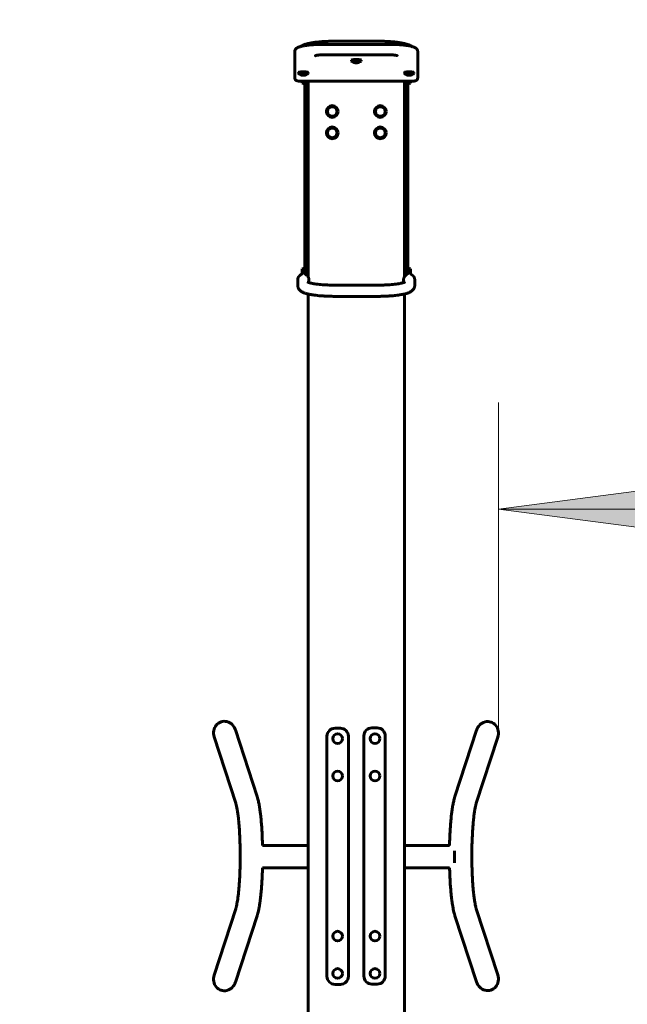
# Model space of a CAD drawing. Units: millimetres. Extents: x 191.9 to 237.4, y -28.8 to 40.8.
# Drawn here: x 203.3 to 214.7, y -1.3 to 17.2 of the extents above; entities that cross this region are included whole.
import ezdxf

# ---------------------------------------------------------------- set-up
doc = ezdxf.new("R2010")
doc.units = ezdxf.units.MM
doc.linetypes.add('K5LT_BASIC', pattern=[0])
doc.linetypes.add('K5LT_THIN', pattern=[0])
doc.layers.add('Системный слой (3)', color=7, linetype='Continuous', true_color=0x909090)
doc.styles.add('KDIMTEXTSTYLE', font='GOST_AU.SHX', dxfattribs={"width": 0.96, "oblique": 15, "height": 5})
doc.styles.add('KTEXTSTYLE', font='GOST_AU.SHX', dxfattribs={"width": 0.96, "height": 5})
doc.dimstyles.new('KDIMSTYLE (1.00)', dxfattribs={"dimtxt": 5, "dimasz": 1, "dimexe": 2, "dimexo": 0, "dimgap": 1, "dimtad": 1, "dimtxsty": 'KDIMTEXTSTYLE', "dimsah": 1, "dimcen": 0, "dimdle": 1, "dimadec": 0, "dimazin": 0, "dimtfac": 0.667, "dimtmove": 0, "dimatfit": 3, "dimfxl": 1, "dimtvp": 1, "dimtolj": 1, "dimtzin": 0, "dimarcsym": 0})

# ---------------------------------------------------------------- blocks, each defined once
blk = doc.blocks.new('U0')
at = {"layer": 'Системный слой (3)', "color": 150, "linetype": 'K5LT_BASIC', "lineweight": 60, "true_color": 0x0080ff}
for p, q in [((210.252, 16.715), (208.952, 16.715)), ((209.192, 16.776), (210.012, 16.776)), ((208.452, 16.587), (208.452, 16.136)), ((208.452, 16.587), (208.452, 16.136)), ((210.202, 16.523), (209.002, 16.523)), ((209.512, 16.42), (209.512, 16.404)), ((209.692, 16.42), (209.692, 16.404)), ((210.752, 16.587), (210.752, 16.538)), ((210.752, 16.086), (210.752, 16.538)), ((208.452, 16.136), (208.452, 16.086)), ((208.522, 16.187), (208.522, 16.171)), ((208.702, 16.187), (208.702, 16.171)), ((210.502, 16.187), (210.502, 16.171)), ((210.682, 16.187), (210.682, 16.171)), ((208.552, 16.028), (210.652, 16.028)), ((208.587, 15.989), (208.587, 16.028)), ((208.637, 16.028), (208.637, 12.514)), ((208.677, 16.028), (208.677, 12.389)), ((208.702, 16.028), (208.702, 12.359)), ((210.502, 12.359), (210.502, 16.028)), ((210.527, 16.028), (210.527, 12.389)), ((210.567, 16.028), (210.567, 12.514)), ((210.617, 16.028), (210.617, 15.989)), ((208.587, 12.514), (208.587, 12.42)), ((208.637, 12.514), (208.637, 12.42)), ((210.567, 12.42), (210.567, 12.514)), ((210.617, 12.42), (210.617, 12.514)), ((208.507, 12.306), (208.507, 12.202)), ((208.717, 12.306), (208.717, 12.253)), ((209.192, 12.206), (210.012, 12.206)), ((210.487, 12.253), (210.487, 12.306)), ((210.697, 12.202), (210.697, 12.306)), ((208.702, 12.04), (208.702, -9.021)), ((209.192, 11.996), (210.012, 11.996)), ((210.502, -9.021), (210.502, 12.04)), ((209.304, 3.905), (209.204, 3.905)), ((209.995, 3.911), (209.895, 3.911)), ((207.346, 2.497), (206.942, 3.742)), ((207.746, 2.627), (207.342, 3.872)), ((209.054, 3.755), (209.054, -0.745)), ((209.454, -0.745), (209.454, 3.755)), ((209.745, 3.761), (209.745, -0.739)), ((210.145, -0.739), (210.145, 3.761)), ((211.449, 2.627), (211.852, 3.867)), ((211.848, 2.497), (212.251, 3.737)), ((207.847, 1.707), (208.702, 1.707)), ((210.502, 1.707), (211.346, 1.707)), ((211.346, 1.707), (211.346, 1.706)), ((211.44, 1.608), (211.44, 1.385)), ((207.846, 1.287), (208.702, 1.287)), ((210.502, 1.287), (211.346, 1.287)), ((206.942, -0.724), (207.346, 0.522)), ((207.342, -0.853), (207.746, 0.392)), ((211.852, -0.848), (211.449, 0.392)), ((212.251, -0.719), (211.848, 0.522)), ((209.204, -0.895), (209.304, -0.895)), ((209.895, -0.889), (209.995, -0.889))]:
    blk.add_line(p, q, dxfattribs=at)
for centre, radius in [((209.152, 15.459), 0.11), ((209.152, 15.459), 0.09), ((210.052, 15.459), 0.11), ((210.052, 15.459), 0.09), ((209.152, 15.059), 0.11), ((209.152, 15.059), 0.09), ((210.052, 15.059), 0.11), ((210.052, 15.059), 0.09), ((209.252, 3.709), 0.09), ((209.952, 3.709), 0.09), ((209.252, 3.009), 0.09), ((209.952, 3.009), 0.09), ((209.252, 0.009), 0.09), ((209.952, 0.009), 0.09), ((209.252, -0.691), 0.09), ((209.952, -0.691), 0.09)]:
    blk.add_circle(centre, radius, dxfattribs=at)
for centre, start, end in [((209.204, 3.755), 90, 180), ((209.304, 3.755), 0, 90), ((209.895, 3.761), 90, 180), ((209.995, 3.761), 0, 90), ((209.204, -0.745), 180, 270), ((209.304, -0.745), 270, 0), ((209.895, -0.739), 180, 270), ((209.995, -0.739), 270, 0)]:
    blk.add_arc(centre, 0.15, start, end, dxfattribs=at)
for centre, major_axis, ratio, start_param, end_param in [((209.602, 16.42), (0.09, 0), 0.173648, 0, 3.141593), ((209.602, 16.404), (0.09, 0), 0.173648, 0, 3.141593), ((209.602, 16.404), (0.09, 0), 0.173648, 3.141593, 3.978305), ((209.602, 16.404), (-0.063, 0), 0.173648, 4.537856, 6.283185), ((209.602, 16.38), (-0.017, 0), 0.173648, 3.141593, 6.108652), ((209.602, 16.38), (-0.017, 0), 0.173648, 6.108652, 6.283185), ((209.602, 16.38), (-0.017, 0), 0.173648, 0, 3.141593), ((209.602, 16.404), (-0.063, 0), 0.173648, 3.141593, 4.537856), ((209.602, 16.404), (0.09, 0), 0.173648, 5.446473, 6.283185), ((208.612, 16.187), (0.09, 0), 0.173648, 0, 3.141593), ((208.612, 16.171), (0.09, 0), 0.173648, 0, 3.141593), ((208.612, 16.171), (0.09, 0), 0.173648, 3.141593, 3.978305), ((208.612, 16.171), (-0.063, 0), 0.173648, 4.537856, 6.283185), ((208.612, 16.146), (-0.017, 0), 0.173648, 3.141593, 6.108652), ((208.612, 16.146), (-0.017, 0), 0.173648, 6.108652, 6.283185), ((208.612, 16.146), (-0.017, 0), 0.173648, 0, 3.141593), ((208.612, 16.171), (-0.063, 0), 0.173648, 3.141593, 4.537856), ((208.612, 16.171), (0.09, 0), 0.173648, 5.446473, 6.283185), ((210.592, 16.187), (0.09, 0), 0.173648, 0, 3.141593), ((210.592, 16.171), (0.09, 0), 0.173648, 0, 3.141593), ((210.592, 16.171), (0.09, 0), 0.173648, 3.141593, 3.978305), ((210.592, 16.171), (-0.063, 0), 0.173648, 4.537856, 6.283185), ((210.592, 16.146), (-0.017, 0), 0.173648, 3.141593, 6.108652), ((210.592, 16.146), (-0.017, 0), 0.173648, 6.108652, 6.283185), ((210.592, 16.146), (-0.017, 0), 0.173648, 0, 3.141593), ((210.592, 16.171), (-0.063, 0), 0.173648, 3.141593, 4.537856), ((210.592, 16.171), (0.09, 0), 0.173648, 5.446473, 6.283185), ((208.612, 16.09), (0.105, 0), 0.984808, 4.471985, 4.952793), ((210.592, 16.09), (0.105, 0), 0.984808, 4.471985, 4.952793), ((208.612, 12.414), (-0.105, 0), 0.984808, 4.471985, 4.952793), ((210.592, 12.414), (-0.105, 0), 0.984808, 4.471985, 4.952793), ((207.142, 3.807), (-0.071, 0.217), 0.919173, 4.712389, 7.853982), ((212.051, 3.802), (0.071, 0.217), 0.919173, 4.712389, 7.853982), ((207.142, -0.788), (0.071, 0.217), 0.919173, 1.570796, 4.712389), ((212.051, -0.784), (-0.071, 0.217), 0.919173, 1.570796, 4.712389)]:
    blk.add_ellipse(centre, major_axis=major_axis, ratio=ratio, start_param=start_param, end_param=end_param, dxfattribs=at)
for points, knots in [([(208.952, 16.715), (208.951, 16.715), (208.949, 16.715), (208.945, 16.715), (208.943, 16.715), (208.936, 16.715), (208.932, 16.715), (208.918, 16.715), (208.909, 16.715), (208.883, 16.714), (208.865, 16.714), (208.829, 16.712), (208.811, 16.712), (208.776, 16.709), (208.758, 16.708), (208.725, 16.705), (208.709, 16.703), (208.679, 16.7), (208.664, 16.698), (208.642, 16.694), (208.633, 16.693), (208.612, 16.689), (208.6, 16.687), (208.581, 16.683), (208.574, 16.681), (208.563, 16.679), (208.561, 16.678), (208.551, 16.675), (208.544, 16.673), (208.53, 16.668), (208.524, 16.666), (208.513, 16.662), (208.509, 16.66), (208.501, 16.656), (208.497, 16.654), (208.489, 16.649), (208.486, 16.647), (208.48, 16.642), (208.479, 16.641), (208.474, 16.637), (208.472, 16.635), (208.468, 16.63), (208.466, 16.627), (208.462, 16.622), (208.461, 16.62), (208.458, 16.615), (208.457, 16.612), (208.455, 16.608), (208.455, 16.606), (208.454, 16.602), (208.453, 16.599), (208.452, 16.594), (208.452, 16.592), (208.452, 16.589), (208.452, 16.588), (208.452, 16.587)], [0, 0, 0, 0, 0.005606, 0.005606, 0.015277, 0.015277, 0.033358, 0.033358, 0.069519, 0.069519, 0.141842, 0.141842, 0.217743, 0.217743, 0.292791, 0.292791, 0.366786, 0.366786, 0.439658, 0.439658, 0.486069, 0.486069, 0.555947, 0.555947, 0.604982, 0.604982, 0.623546, 0.623546, 0.675735, 0.675735, 0.727924, 0.727924, 0.766442, 0.766442, 0.804961, 0.804961, 0.841804, 0.841804, 0.861528, 0.861528, 0.888969, 0.888969, 0.912311, 0.912311, 0.932709, 0.932709, 0.951133, 0.951133, 0.963211, 0.963211, 0.979777, 0.979777, 0.995792, 0.995792, 1, 1, 1, 1]), ([(208.566, 16.679), (208.571, 16.682), (208.576, 16.686), (208.587, 16.693), (208.593, 16.696), (208.606, 16.702), (208.612, 16.705), (208.625, 16.71), (208.632, 16.713), (208.646, 16.717), (208.653, 16.72), (208.672, 16.725), (208.684, 16.728), (208.709, 16.734), (208.722, 16.737), (208.742, 16.741), (208.748, 16.742), (208.756, 16.744), (208.757, 16.744), (208.767, 16.746), (208.776, 16.747), (208.788, 16.749), (208.791, 16.75), (208.795, 16.75), (208.798, 16.751), (208.805, 16.752), (208.81, 16.753), (208.825, 16.755), (208.835, 16.756), (208.865, 16.76), (208.885, 16.762), (208.92, 16.765), (208.935, 16.766), (208.954, 16.768), (208.959, 16.768), (208.971, 16.769), (208.98, 16.77), (208.997, 16.771), (209.006, 16.771), (209.033, 16.773), (209.051, 16.773), (209.093, 16.775), (209.117, 16.776), (209.158, 16.776), (209.175, 16.776), (209.192, 16.776)], [0, 0, 0, 0, 0.038793, 0.038793, 0.086382, 0.086382, 0.133971, 0.133971, 0.180832, 0.180832, 0.227693, 0.227693, 0.300461, 0.300461, 0.373229, 0.373229, 0.4052, 0.4052, 0.412873, 0.412873, 0.45752, 0.45752, 0.469143, 0.469143, 0.480767, 0.480767, 0.503348, 0.503348, 0.54851, 0.54851, 0.635449, 0.635449, 0.695523, 0.695523, 0.712276, 0.712276, 0.746326, 0.746326, 0.780376, 0.780376, 0.848206, 0.848206, 0.938907, 0.938907, 1, 1, 1, 1]), ([(210.012, 16.776), (210.037, 16.776), (210.062, 16.776), (210.111, 16.775), (210.136, 16.774), (210.169, 16.773), (210.179, 16.772), (210.198, 16.771), (210.209, 16.77), (210.222, 16.77), (210.226, 16.769), (210.234, 16.769), (210.242, 16.768), (210.255, 16.767), (210.263, 16.767), (210.276, 16.766), (210.284, 16.765), (210.307, 16.763), (210.323, 16.761), (210.358, 16.757), (210.377, 16.755), (210.403, 16.751), (210.41, 16.75), (210.435, 16.746), (210.452, 16.743), (210.474, 16.739), (210.48, 16.738), (210.499, 16.733), (210.511, 16.73), (210.535, 16.724), (210.547, 16.721), (210.564, 16.715), (210.571, 16.712), (210.585, 16.707), (210.591, 16.705), (210.604, 16.699), (210.61, 16.696), (210.622, 16.689), (210.628, 16.685), (210.635, 16.68), (210.636, 16.68), (210.637, 16.679)], [0, 0, 0, 0, 0.092309, 0.092309, 0.183637, 0.183637, 0.219692, 0.219692, 0.259468, 0.259468, 0.274108, 0.274108, 0.288748, 0.307136, 0.324441, 0.324441, 0.35689, 0.35689, 0.421787, 0.421787, 0.509203, 0.509203, 0.542488, 0.542488, 0.627357, 0.627357, 0.659505, 0.659505, 0.732238, 0.732238, 0.804971, 0.804971, 0.851835, 0.851835, 0.898699, 0.898699, 0.946368, 0.946368, 0.994036, 0.994036, 1, 1, 1, 1]), ([(210.752, 16.587), (210.752, 16.59), (210.751, 16.592), (210.751, 16.597), (210.75, 16.6), (210.749, 16.603), (210.749, 16.605), (210.748, 16.607), (210.748, 16.608), (210.747, 16.61), (210.747, 16.611), (210.745, 16.615), (210.744, 16.617), (210.742, 16.622), (210.74, 16.624), (210.737, 16.629), (210.735, 16.631), (210.731, 16.635), (210.729, 16.637), (210.724, 16.641), (210.722, 16.643), (210.718, 16.646), (210.717, 16.647), (210.712, 16.65), (210.709, 16.652), (210.701, 16.656), (210.697, 16.658), (210.689, 16.662), (210.685, 16.664), (210.675, 16.668), (210.671, 16.669), (210.659, 16.673), (210.652, 16.675), (210.642, 16.678), (210.639, 16.679), (210.631, 16.681), (210.626, 16.682), (210.61, 16.686), (210.599, 16.688), (210.575, 16.692), (210.562, 16.695), (210.538, 16.698), (210.528, 16.699), (210.502, 16.703), (210.486, 16.704), (210.454, 16.707), (210.437, 16.709), (210.403, 16.711), (210.385, 16.712), (210.349, 16.714), (210.33, 16.714), (210.292, 16.715), (210.272, 16.715), (210.252, 16.715)], [0, 0, 0, 0, 0.015773, 0.015773, 0.031726, 0.031726, 0.041305, 0.041305, 0.046352, 0.046352, 0.056446, 0.056446, 0.074088, 0.074088, 0.093095, 0.093095, 0.114069, 0.114069, 0.13784, 0.13784, 0.16511, 0.16511, 0.178664, 0.178664, 0.213182, 0.213182, 0.25, 0.25, 0.288608, 0.288608, 0.327215, 0.327215, 0.379718, 0.379718, 0.396867, 0.396867, 0.43222, 0.43222, 0.499009, 0.499009, 0.568732, 0.568732, 0.622032, 0.622032, 0.694628, 0.694628, 0.7685, 0.7685, 0.843383, 0.843383, 0.919105, 0.919105, 1, 1, 1, 1]), ([(209.002, 16.523), (208.994, 16.523), (208.986, 16.523), (208.97, 16.522), (208.962, 16.522), (208.947, 16.521), (208.939, 16.521), (208.925, 16.52), (208.918, 16.519), (208.905, 16.518), (208.898, 16.517), (208.886, 16.516), (208.881, 16.515), (208.874, 16.514), (208.872, 16.514), (208.868, 16.513), (208.866, 16.513), (208.863, 16.512), (208.862, 16.512), (208.861, 16.512), (208.86, 16.512), (208.859, 16.511), (208.858, 16.511), (208.857, 16.511), (208.856, 16.511), (208.853, 16.51), (208.851, 16.51), (208.849, 16.509), (208.849, 16.509), (208.846, 16.508), (208.844, 16.508), (208.841, 16.507), (208.84, 16.506), (208.838, 16.506), (208.837, 16.505), (208.836, 16.505), (208.835, 16.505), (208.835, 16.505), (208.835, 16.505), (208.836, 16.505), (208.836, 16.505), (208.837, 16.506)], [0, 0, 0, 0, 0.094202, 0.094202, 0.187561, 0.187561, 0.279781, 0.279781, 0.37077, 0.37077, 0.460221, 0.460221, 0.547648, 0.547648, 0.580098, 0.580098, 0.616769, 0.616769, 0.632289, 0.632289, 0.647809, 0.647809, 0.658154, 0.658154, 0.678845, 0.678845, 0.715792, 0.715792, 0.730395, 0.730395, 0.777544, 0.777544, 0.830778, 0.830778, 0.873465, 0.873465, 0.916153, 0.916153, 0.95884, 0.95884, 1, 1, 1, 1]), ([(210.368, 16.505), (210.368, 16.505), (210.368, 16.505), (210.368, 16.505), (210.368, 16.505), (210.366, 16.505), (210.366, 16.506), (210.364, 16.506), (210.362, 16.507), (210.36, 16.508), (210.358, 16.508), (210.354, 16.509), (210.351, 16.51), (210.347, 16.511), (210.345, 16.511), (210.343, 16.512), (210.342, 16.512), (210.341, 16.512), (210.341, 16.512), (210.34, 16.512), (210.339, 16.512), (210.338, 16.513), (210.336, 16.513), (210.333, 16.514), (210.33, 16.514), (210.323, 16.515), (210.317, 16.516), (210.306, 16.517), (210.3, 16.518), (210.287, 16.519), (210.28, 16.52), (210.266, 16.521), (210.259, 16.521), (210.244, 16.522), (210.236, 16.522), (210.22, 16.523), (210.211, 16.523), (210.202, 16.523)], [0, 0, 0, 0, 0.015476, 0.015476, 0.061395, 0.061395, 0.107314, 0.107314, 0.153233, 0.153233, 0.210614, 0.210614, 0.266419, 0.266419, 0.310862, 0.310862, 0.321189, 0.321189, 0.32834, 0.32834, 0.341052, 0.341052, 0.364092, 0.364092, 0.410173, 0.410173, 0.499158, 0.499158, 0.593018, 0.593018, 0.689011, 0.689011, 0.786633, 0.786633, 0.885579, 0.885579, 1, 1, 1, 1]), ([(209.665, 16.404), (209.665, 16.403), (209.665, 16.402), (209.664, 16.4), (209.664, 16.399), (209.664, 16.397), (209.663, 16.396), (209.663, 16.394), (209.662, 16.394), (209.662, 16.393), (209.662, 16.393), (209.661, 16.392), (209.661, 16.391), (209.66, 16.389), (209.659, 16.388), (209.658, 16.387), (209.658, 16.387), (209.657, 16.386), (209.657, 16.386), (209.656, 16.385), (209.656, 16.385), (209.656, 16.385), (209.656, 16.385), (209.655, 16.384), (209.654, 16.383), (209.653, 16.382), (209.652, 16.382), (209.65, 16.381), (209.649, 16.38), (209.648, 16.379), (209.647, 16.379), (209.645, 16.378), (209.645, 16.378), (209.643, 16.378), (209.642, 16.377), (209.641, 16.377), (209.641, 16.377), (209.64, 16.377), (209.639, 16.377), (209.639, 16.376), (209.639, 16.376), (209.639, 16.376), (209.639, 16.376), (209.638, 16.376), (209.638, 16.376), (209.637, 16.376), (209.637, 16.376), (209.636, 16.376), (209.636, 16.376), (209.634, 16.375), (209.632, 16.375), (209.63, 16.375), (209.629, 16.374), (209.626, 16.374), (209.624, 16.374), (209.621, 16.374), (209.62, 16.373), (209.617, 16.373), (209.615, 16.373), (209.612, 16.373), (209.61, 16.373), (209.606, 16.373), (209.605, 16.373), (209.601, 16.373), (209.599, 16.373), (209.596, 16.373), (209.594, 16.373), (209.591, 16.373), (209.589, 16.373), (209.586, 16.373), (209.584, 16.373), (209.582, 16.374), (209.581, 16.374), (209.579, 16.374), (209.577, 16.374), (209.575, 16.374), (209.573, 16.375), (209.57, 16.375), (209.569, 16.375), (209.567, 16.376), (209.565, 16.376), (209.563, 16.377), (209.562, 16.377), (209.56, 16.378), (209.559, 16.378), (209.557, 16.379), (209.556, 16.379), (209.555, 16.38), (209.554, 16.38), (209.552, 16.381), (209.551, 16.382), (209.55, 16.383), (209.549, 16.383), (209.548, 16.384), (209.548, 16.384), (209.547, 16.385), (209.547, 16.385), (209.546, 16.386), (209.546, 16.386), (209.546, 16.386), (209.546, 16.387), (209.545, 16.387), (209.545, 16.387), (209.544, 16.388), (209.544, 16.388), (209.543, 16.39), (209.542, 16.391), (209.542, 16.392), (209.541, 16.392), (209.541, 16.393), (209.541, 16.394), (209.54, 16.395), (209.54, 16.396), (209.539, 16.398), (209.539, 16.399), (209.539, 16.401), (209.539, 16.402), (209.539, 16.404), (209.539, 16.404), (209.539, 16.404)], [0, 0, 0, 0, 0.017811, 0.017811, 0.035645, 0.035645, 0.053513, 0.053513, 0.069835, 0.069835, 0.071466, 0.071466, 0.089585, 0.089585, 0.107899, 0.107899, 0.11214, 0.11214, 0.123672, 0.123672, 0.126554, 0.126554, 0.129437, 0.129437, 0.148944, 0.148944, 0.169227, 0.169227, 0.188235, 0.188235, 0.207244, 0.207244, 0.226252, 0.226252, 0.24526, 0.24526, 0.25476, 0.25476, 0.26393, 0.26393, 0.266223, 0.266223, 0.268515, 0.268515, 0.273101, 0.273101, 0.282271, 0.282271, 0.293969, 0.293969, 0.321981, 0.321981, 0.347003, 0.347003, 0.375626, 0.375626, 0.404444, 0.404444, 0.433474, 0.433474, 0.462697, 0.462697, 0.492163, 0.492163, 0.521929, 0.521929, 0.551525, 0.551525, 0.580889, 0.580889, 0.610029, 0.610029, 0.622238, 0.622238, 0.651032, 0.651032, 0.679643, 0.679643, 0.707943, 0.707943, 0.735903, 0.735903, 0.763303, 0.763303, 0.783404, 0.783404, 0.803505, 0.803505, 0.823441, 0.823441, 0.843378, 0.843378, 0.863314, 0.863314, 0.868081, 0.868081, 0.879969, 0.879969, 0.882941, 0.882941, 0.885914, 0.885914, 0.891858, 0.891858, 0.903746, 0.903746, 0.922187, 0.922187, 0.930158, 0.930158, 0.940335, 0.940335, 0.958334, 0.958334, 0.976243, 0.976243, 0.994081, 0.994081, 1, 1, 1, 1]), ([(208.552, 16.028), (208.551, 16.028), (208.55, 16.028), (208.548, 16.028), (208.547, 16.028), (208.544, 16.028), (208.542, 16.028), (208.537, 16.028), (208.535, 16.028), (208.53, 16.028), (208.528, 16.029), (208.523, 16.029), (208.521, 16.029), (208.517, 16.03), (208.515, 16.03), (208.511, 16.031), (208.509, 16.031), (208.505, 16.032), (208.503, 16.032), (208.499, 16.033), (208.498, 16.033), (208.494, 16.034), (208.493, 16.035), (208.49, 16.036), (208.488, 16.036), (208.485, 16.037), (208.484, 16.038), (208.481, 16.039), (208.48, 16.04), (208.477, 16.042), (208.475, 16.043), (208.472, 16.045), (208.47, 16.046), (208.468, 16.049), (208.466, 16.05), (208.465, 16.052), (208.464, 16.053), (208.463, 16.054), (208.462, 16.055), (208.46, 16.058), (208.459, 16.06), (208.457, 16.063), (208.456, 16.065), (208.455, 16.069), (208.454, 16.071), (208.453, 16.075), (208.452, 16.077), (208.452, 16.081), (208.452, 16.083), (208.452, 16.085), (208.452, 16.086), (208.452, 16.086)], [0, 0, 0, 0, 0.015677, 0.015677, 0.039193, 0.039193, 0.086225, 0.086225, 0.13747, 0.13747, 0.188434, 0.188434, 0.239166, 0.239166, 0.289736, 0.289736, 0.337028, 0.337028, 0.387453, 0.387453, 0.437774, 0.437774, 0.480333, 0.480333, 0.522892, 0.522892, 0.559835, 0.559835, 0.596778, 0.596778, 0.641126, 0.641126, 0.685473, 0.685473, 0.724759, 0.724759, 0.739657, 0.739657, 0.769455, 0.769455, 0.813157, 0.813157, 0.856634, 0.856634, 0.900031, 0.900031, 0.943389, 0.943389, 0.986746, 0.986746, 1, 1, 1, 1]), ([(208.675, 16.171), (208.675, 16.17), (208.675, 16.169), (208.674, 16.167), (208.674, 16.166), (208.674, 16.164), (208.673, 16.163), (208.673, 16.161), (208.672, 16.16), (208.672, 16.159), (208.672, 16.159), (208.671, 16.158), (208.671, 16.157), (208.67, 16.155), (208.669, 16.155), (208.668, 16.154), (208.668, 16.154), (208.667, 16.153), (208.667, 16.152), (208.666, 16.152), (208.666, 16.152), (208.666, 16.152), (208.666, 16.151), (208.665, 16.151), (208.664, 16.15), (208.663, 16.149), (208.662, 16.148), (208.66, 16.147), (208.659, 16.147), (208.658, 16.146), (208.657, 16.146), (208.655, 16.145), (208.655, 16.145), (208.653, 16.144), (208.652, 16.144), (208.651, 16.143), (208.651, 16.143), (208.65, 16.143), (208.649, 16.143), (208.649, 16.143), (208.649, 16.143), (208.649, 16.143), (208.649, 16.143), (208.648, 16.143), (208.648, 16.143), (208.647, 16.142), (208.647, 16.142), (208.646, 16.142), (208.646, 16.142), (208.644, 16.142), (208.642, 16.141), (208.64, 16.141), (208.639, 16.141), (208.636, 16.141), (208.634, 16.14), (208.631, 16.14), (208.63, 16.14), (208.627, 16.14), (208.625, 16.14), (208.622, 16.139), (208.62, 16.139), (208.616, 16.139), (208.615, 16.139), (208.611, 16.139), (208.609, 16.139), (208.606, 16.139), (208.604, 16.139), (208.601, 16.139), (208.599, 16.14), (208.596, 16.14), (208.594, 16.14), (208.592, 16.14), (208.591, 16.14), (208.589, 16.14), (208.587, 16.141), (208.585, 16.141), (208.583, 16.141), (208.58, 16.142), (208.579, 16.142), (208.577, 16.142), (208.575, 16.143), (208.573, 16.143), (208.572, 16.143), (208.57, 16.144), (208.569, 16.144), (208.567, 16.145), (208.566, 16.145), (208.565, 16.146), (208.564, 16.147), (208.562, 16.148), (208.561, 16.148), (208.56, 16.149), (208.559, 16.15), (208.558, 16.151), (208.558, 16.151), (208.557, 16.151), (208.557, 16.152), (208.556, 16.152), (208.556, 16.153), (208.556, 16.153), (208.556, 16.153), (208.555, 16.153), (208.555, 16.154), (208.554, 16.154), (208.554, 16.155), (208.553, 16.156), (208.552, 16.157), (208.552, 16.158), (208.551, 16.159), (208.551, 16.16), (208.551, 16.16), (208.55, 16.162), (208.55, 16.163), (208.549, 16.165), (208.549, 16.166), (208.549, 16.168), (208.549, 16.169), (208.549, 16.17), (208.549, 16.17), (208.549, 16.171)], [0, 0, 0, 0, 0.017811, 0.017811, 0.035645, 0.035645, 0.053513, 0.053513, 0.069835, 0.069835, 0.071466, 0.071466, 0.089585, 0.089585, 0.107899, 0.107899, 0.11214, 0.11214, 0.123672, 0.123672, 0.126554, 0.126554, 0.129437, 0.129437, 0.148944, 0.148944, 0.169227, 0.169227, 0.188235, 0.188235, 0.207244, 0.207244, 0.226252, 0.226252, 0.24526, 0.24526, 0.25476, 0.25476, 0.26393, 0.26393, 0.266223, 0.266223, 0.268515, 0.268515, 0.273101, 0.273101, 0.282271, 0.282271, 0.293969, 0.293969, 0.321981, 0.321981, 0.347003, 0.347003, 0.375626, 0.375626, 0.404444, 0.404444, 0.433474, 0.433474, 0.462697, 0.462697, 0.492163, 0.492163, 0.521929, 0.521929, 0.551525, 0.551525, 0.580889, 0.580889, 0.610029, 0.610029, 0.622238, 0.622238, 0.651032, 0.651032, 0.679643, 0.679643, 0.707943, 0.707943, 0.735903, 0.735903, 0.763303, 0.763303, 0.783404, 0.783404, 0.803505, 0.803505, 0.823441, 0.823441, 0.843378, 0.843378, 0.863314, 0.863314, 0.868081, 0.868081, 0.879969, 0.879969, 0.882941, 0.882941, 0.885914, 0.885914, 0.891858, 0.891858, 0.903746, 0.903746, 0.922187, 0.922187, 0.930158, 0.930158, 0.940335, 0.940335, 0.958334, 0.958334, 0.976243, 0.976243, 0.994081, 0.994081, 1, 1, 1, 1]), ([(210.655, 16.171), (210.655, 16.17), (210.655, 16.169), (210.654, 16.167), (210.654, 16.166), (210.654, 16.164), (210.653, 16.163), (210.653, 16.161), (210.652, 16.16), (210.652, 16.159), (210.652, 16.159), (210.651, 16.158), (210.651, 16.157), (210.65, 16.155), (210.649, 16.155), (210.648, 16.154), (210.648, 16.154), (210.647, 16.153), (210.647, 16.152), (210.646, 16.152), (210.646, 16.152), (210.646, 16.152), (210.646, 16.151), (210.645, 16.151), (210.644, 16.15), (210.643, 16.149), (210.642, 16.148), (210.64, 16.147), (210.639, 16.147), (210.638, 16.146), (210.637, 16.146), (210.635, 16.145), (210.635, 16.145), (210.633, 16.144), (210.632, 16.144), (210.631, 16.143), (210.631, 16.143), (210.63, 16.143), (210.629, 16.143), (210.629, 16.143), (210.629, 16.143), (210.629, 16.143), (210.629, 16.143), (210.628, 16.143), (210.628, 16.143), (210.627, 16.142), (210.627, 16.142), (210.626, 16.142), (210.626, 16.142), (210.624, 16.142), (210.622, 16.141), (210.62, 16.141), (210.619, 16.141), (210.616, 16.141), (210.614, 16.14), (210.611, 16.14), (210.61, 16.14), (210.607, 16.14), (210.605, 16.14), (210.602, 16.139), (210.6, 16.139), (210.596, 16.139), (210.595, 16.139), (210.591, 16.139), (210.589, 16.139), (210.586, 16.139), (210.584, 16.139), (210.581, 16.139), (210.579, 16.14), (210.576, 16.14), (210.574, 16.14), (210.572, 16.14), (210.571, 16.14), (210.569, 16.14), (210.567, 16.141), (210.565, 16.141), (210.563, 16.141), (210.56, 16.142), (210.559, 16.142), (210.557, 16.142), (210.555, 16.143), (210.553, 16.143), (210.552, 16.143), (210.55, 16.144), (210.549, 16.144), (210.547, 16.145), (210.546, 16.145), (210.545, 16.146), (210.544, 16.147), (210.542, 16.148), (210.541, 16.148), (210.54, 16.149), (210.539, 16.15), (210.538, 16.151), (210.538, 16.151), (210.537, 16.151), (210.537, 16.152), (210.536, 16.152), (210.536, 16.153), (210.536, 16.153), (210.536, 16.153), (210.535, 16.153), (210.535, 16.154), (210.534, 16.154), (210.534, 16.155), (210.533, 16.156), (210.532, 16.157), (210.532, 16.158), (210.531, 16.159), (210.531, 16.16), (210.531, 16.16), (210.53, 16.162), (210.53, 16.163), (210.529, 16.165), (210.529, 16.166), (210.529, 16.168), (210.529, 16.169), (210.529, 16.17), (210.529, 16.17), (210.529, 16.171)], [0, 0, 0, 0, 0.017811, 0.017811, 0.035645, 0.035645, 0.053513, 0.053513, 0.069835, 0.069835, 0.071466, 0.071466, 0.089585, 0.089585, 0.107899, 0.107899, 0.11214, 0.11214, 0.123672, 0.123672, 0.126554, 0.126554, 0.129437, 0.129437, 0.148944, 0.148944, 0.169227, 0.169227, 0.188235, 0.188235, 0.207244, 0.207244, 0.226252, 0.226252, 0.24526, 0.24526, 0.25476, 0.25476, 0.26393, 0.26393, 0.266223, 0.266223, 0.268515, 0.268515, 0.273101, 0.273101, 0.282271, 0.282271, 0.293969, 0.293969, 0.321981, 0.321981, 0.347003, 0.347003, 0.375626, 0.375626, 0.404444, 0.404444, 0.433474, 0.433474, 0.462697, 0.462697, 0.492163, 0.492163, 0.521929, 0.521929, 0.551525, 0.551525, 0.580889, 0.580889, 0.610029, 0.610029, 0.622238, 0.622238, 0.651032, 0.651032, 0.679643, 0.679643, 0.707943, 0.707943, 0.735903, 0.735903, 0.763303, 0.763303, 0.783404, 0.783404, 0.803505, 0.803505, 0.823441, 0.823441, 0.843378, 0.843378, 0.863314, 0.863314, 0.868081, 0.868081, 0.879969, 0.879969, 0.882941, 0.882941, 0.885914, 0.885914, 0.891858, 0.891858, 0.903746, 0.903746, 0.922187, 0.922187, 0.930158, 0.930158, 0.940335, 0.940335, 0.958334, 0.958334, 0.976243, 0.976243, 0.994081, 0.994081, 1, 1, 1, 1]), ([(210.652, 16.028), (210.654, 16.028), (210.656, 16.028), (210.661, 16.028), (210.664, 16.028), (210.668, 16.028), (210.671, 16.028), (210.675, 16.029), (210.678, 16.029), (210.682, 16.029), (210.684, 16.029), (210.688, 16.03), (210.689, 16.03), (210.693, 16.031), (210.695, 16.031), (210.697, 16.031), (210.698, 16.032), (210.701, 16.032), (210.703, 16.032), (210.706, 16.033), (210.708, 16.034), (210.711, 16.035), (210.713, 16.035), (210.716, 16.036), (210.717, 16.037), (210.72, 16.038), (210.721, 16.039), (210.724, 16.041), (210.726, 16.041), (210.729, 16.043), (210.73, 16.045), (210.733, 16.047), (210.735, 16.048), (210.738, 16.051), (210.739, 16.052), (210.741, 16.055), (210.742, 16.057), (210.744, 16.06), (210.745, 16.062), (210.747, 16.065), (210.748, 16.067), (210.749, 16.07), (210.749, 16.072), (210.75, 16.075), (210.751, 16.077), (210.751, 16.081), (210.751, 16.083), (210.752, 16.085), (210.752, 16.086), (210.752, 16.086)], [0, 0, 0, 0, 0.051963, 0.051963, 0.103466, 0.103466, 0.154621, 0.154621, 0.205519, 0.205519, 0.256203, 0.256203, 0.290491, 0.290491, 0.340989, 0.340989, 0.360985, 0.360985, 0.411402, 0.411402, 0.461666, 0.461666, 0.500696, 0.500696, 0.539725, 0.539725, 0.578151, 0.578151, 0.616578, 0.616578, 0.662653, 0.662653, 0.707554, 0.707554, 0.743671, 0.743671, 0.78754, 0.78754, 0.831137, 0.831137, 0.874593, 0.874593, 0.902257, 0.902257, 0.945671, 0.945671, 0.989052, 0.989052, 1, 1, 1, 1]), ([(208.507, 12.306), (208.507, 12.31), (208.507, 12.316), (208.508, 12.326), (208.51, 12.334), (208.512, 12.34), (208.515, 12.346), (208.518, 12.353), (208.522, 12.36), (208.525, 12.365), (208.528, 12.369), (208.531, 12.373), (208.534, 12.377), (208.538, 12.38), (208.541, 12.384), (208.544, 12.387), (208.547, 12.39), (208.551, 12.393), (208.555, 12.396), (208.559, 12.399), (208.563, 12.402), (208.568, 12.405), (208.571, 12.407), (208.575, 12.409), (208.578, 12.411), (208.581, 12.414), (208.584, 12.416), (208.585, 12.417), (208.586, 12.419), (208.587, 12.42), (208.587, 12.42)], [0, 0, 0, 0, 0.060489, 0.109472, 0.164982, 0.192101, 0.223675, 0.267565, 0.31791, 0.347667, 0.376883, 0.400317, 0.42829, 0.450381, 0.482923, 0.504965, 0.527011, 0.559766, 0.582939, 0.615615, 0.652957, 0.691942, 0.727676, 0.754231, 0.791974, 0.831617, 0.878315, 0.92005, 0.955086, 1, 1, 1, 1]), ([(208.717, 12.306), (208.717, 12.309), (208.716, 12.314), (208.715, 12.322), (208.714, 12.328), (208.712, 12.338), (208.708, 12.347), (208.703, 12.357), (208.699, 12.364), (208.695, 12.37), (208.69, 12.376), (208.686, 12.381), (208.681, 12.385), (208.676, 12.389), (208.672, 12.393), (208.667, 12.397), (208.662, 12.401), (208.657, 12.404), (208.654, 12.406), (208.652, 12.407), (208.649, 12.409), (208.646, 12.411), (208.643, 12.413), (208.64, 12.415), (208.638, 12.417), (208.637, 12.419), (208.637, 12.42), (208.637, 12.42)], [0, 0, 0, 0, 0.055126, 0.082034, 0.123659, 0.166406, 0.253651, 0.286705, 0.339007, 0.385339, 0.41195, 0.458983, 0.493617, 0.526208, 0.557796, 0.602386, 0.640776, 0.670676, 0.710393, 0.72531, 0.745025, 0.781175, 0.818396, 0.859496, 0.905245, 0.949999, 1, 1, 1, 1]), ([(210.487, 12.306), (210.487, 12.31), (210.487, 12.319), (210.489, 12.331), (210.493, 12.341), (210.496, 12.349), (210.5, 12.356), (210.503, 12.362), (210.507, 12.368), (210.511, 12.373), (210.514, 12.377), (210.517, 12.38), (210.521, 12.384), (210.526, 12.389), (210.53, 12.392), (210.534, 12.395), (210.537, 12.397), (210.54, 12.4), (210.544, 12.402), (210.547, 12.405), (210.55, 12.406), (210.553, 12.408), (210.556, 12.41), (210.56, 12.413), (210.562, 12.414), (210.564, 12.416), (210.565, 12.417), (210.566, 12.419), (210.567, 12.42), (210.567, 12.42)], [0, 0, 0, 0, 0.070982, 0.150153, 0.193545, 0.248614, 0.301176, 0.32123, 0.361486, 0.404177, 0.428999, 0.446339, 0.482693, 0.521237, 0.556566, 0.58015, 0.600014, 0.625311, 0.660253, 0.685525, 0.716265, 0.739578, 0.775394, 0.813568, 0.85542, 0.88192, 0.912571, 0.94513, 1, 1, 1, 1]), ([(210.617, 12.42), (210.617, 12.42), (210.617, 12.419), (210.618, 12.417), (210.619, 12.416), (210.621, 12.415), (210.623, 12.413), (210.626, 12.411), (210.628, 12.409), (210.631, 12.408), (210.633, 12.406), (210.637, 12.404), (210.641, 12.401), (210.644, 12.399), (210.648, 12.396), (210.651, 12.394), (210.654, 12.391), (210.658, 12.388), (210.662, 12.384), (210.665, 12.381), (210.668, 12.378), (210.671, 12.374), (210.675, 12.369), (210.679, 12.364), (210.682, 12.359), (210.684, 12.354), (210.687, 12.35), (210.689, 12.344), (210.692, 12.337), (210.694, 12.328), (210.696, 12.317), (210.697, 12.31), (210.697, 12.306)], [0, 0, 0, 0, 0.046084, 0.080349, 0.114202, 0.147086, 0.178428, 0.217754, 0.240968, 0.261134, 0.289334, 0.321091, 0.355145, 0.384097, 0.407794, 0.429896, 0.45399, 0.488752, 0.51872, 0.537592, 0.562496, 0.587367, 0.627455, 0.659598, 0.693567, 0.723714, 0.749723, 0.776213, 0.820614, 0.877271, 0.93748, 1, 1, 1, 1]), ([(208.507, 12.202), (208.507, 12.197), (208.507, 12.192), (208.508, 12.183), (208.509, 12.178), (208.511, 12.169), (208.512, 12.164), (208.515, 12.157), (208.516, 12.155), (208.519, 12.149), (208.521, 12.144), (208.526, 12.135), (208.529, 12.131), (208.535, 12.123), (208.538, 12.119), (208.545, 12.111), (208.549, 12.107), (208.557, 12.1), (208.561, 12.097), (208.571, 12.09), (208.576, 12.086), (208.587, 12.08), (208.593, 12.076), (208.606, 12.07), (208.612, 12.067), (208.625, 12.062), (208.632, 12.06), (208.646, 12.055), (208.653, 12.053), (208.672, 12.047), (208.684, 12.044), (208.698, 12.04), (208.7, 12.04), (208.713, 12.037), (208.724, 12.035), (208.742, 12.031), (208.748, 12.03), (208.756, 12.028), (208.757, 12.028), (208.767, 12.026), (208.776, 12.025), (208.788, 12.023), (208.791, 12.023), (208.795, 12.022), (208.798, 12.022), (208.805, 12.02), (208.81, 12.02), (208.825, 12.018), (208.835, 12.016), (208.865, 12.013), (208.885, 12.011), (208.92, 12.007), (208.935, 12.006), (208.954, 12.005), (208.959, 12.004), (208.971, 12.003), (208.98, 12.003), (208.997, 12.002), (209.006, 12.001), (209.033, 12), (209.051, 11.999), (209.093, 11.997), (209.117, 11.997), (209.158, 11.996), (209.175, 11.996), (209.192, 11.996)], [0, 0, 0, 0, 0.01853, 0.01853, 0.03706, 0.03706, 0.055887, 0.055887, 0.065317, 0.065317, 0.085874, 0.085874, 0.107503, 0.107503, 0.130584, 0.130584, 0.155701, 0.155701, 0.183849, 0.183849, 0.217328, 0.217328, 0.256077, 0.256077, 0.294827, 0.294827, 0.332984, 0.332984, 0.371141, 0.371141, 0.430393, 0.430393, 0.43881, 0.43881, 0.489645, 0.489645, 0.515678, 0.515678, 0.521926, 0.521926, 0.55828, 0.55828, 0.567745, 0.567745, 0.577209, 0.577209, 0.595596, 0.595596, 0.632369, 0.632369, 0.703161, 0.703161, 0.752076, 0.752076, 0.765718, 0.765718, 0.793444, 0.793444, 0.821169, 0.821169, 0.8764, 0.8764, 0.950255, 0.950255, 1, 1, 1, 1]), ([(208.688, 12.264), (208.689, 12.263), (208.69, 12.263), (208.693, 12.262), (208.696, 12.26), (208.698, 12.259), (208.699, 12.259), (208.7, 12.259), (208.701, 12.258), (208.704, 12.257), (208.707, 12.256), (208.712, 12.254), (208.714, 12.254), (208.719, 12.252), (208.722, 12.251), (208.732, 12.248), (208.741, 12.246), (208.761, 12.241), (208.772, 12.239), (208.79, 12.236), (208.798, 12.234), (208.82, 12.231), (208.835, 12.228), (208.862, 12.225), (208.873, 12.223), (208.903, 12.22), (208.921, 12.218), (208.961, 12.215), (208.981, 12.213), (209.024, 12.21), (209.046, 12.209), (209.09, 12.208), (209.113, 12.207), (209.154, 12.206), (209.173, 12.206), (209.192, 12.206)], [0, 0, 0, 0, 0.050094, 0.050094, 0.098017, 0.098017, 0.103416, 0.103416, 0.11625, 0.11625, 0.153399, 0.153399, 0.177128, 0.177128, 0.203383, 0.203383, 0.278885, 0.278885, 0.354388, 0.354388, 0.399934, 0.399934, 0.487884, 0.487884, 0.545645, 0.545645, 0.637363, 0.637363, 0.731024, 0.731024, 0.826118, 0.826118, 0.922392, 0.922392, 1, 1, 1, 1]), ([(210.515, 12.264), (210.514, 12.263), (210.513, 12.263), (210.51, 12.262), (210.507, 12.26), (210.505, 12.259), (210.504, 12.259), (210.503, 12.259), (210.503, 12.258), (210.499, 12.257), (210.496, 12.256), (210.491, 12.254), (210.489, 12.254), (210.484, 12.252), (210.481, 12.251), (210.471, 12.248), (210.462, 12.246), (210.442, 12.241), (210.431, 12.239), (210.413, 12.236), (210.406, 12.234), (210.383, 12.231), (210.368, 12.228), (210.341, 12.225), (210.33, 12.223), (210.301, 12.22), (210.282, 12.218), (210.242, 12.215), (210.222, 12.213), (210.179, 12.21), (210.158, 12.209), (210.113, 12.208), (210.09, 12.207), (210.049, 12.206), (210.03, 12.206), (210.012, 12.206)], [0, 0, 0, 0, 0.050094, 0.050094, 0.098017, 0.098017, 0.103416, 0.103416, 0.11625, 0.11625, 0.153399, 0.153399, 0.177128, 0.177128, 0.203383, 0.203383, 0.278885, 0.278885, 0.354388, 0.354388, 0.399934, 0.399934, 0.487884, 0.487884, 0.545645, 0.545645, 0.637363, 0.637363, 0.731024, 0.731024, 0.826118, 0.826118, 0.922392, 0.922392, 1, 1, 1, 1]), ([(210.012, 11.996), (210.037, 11.996), (210.062, 11.996), (210.111, 11.997), (210.136, 11.998), (210.169, 12), (210.179, 12), (210.198, 12.001), (210.209, 12.002), (210.222, 12.003), (210.226, 12.003), (210.234, 12.003), (210.242, 12.004), (210.255, 12.005), (210.263, 12.006), (210.276, 12.007), (210.284, 12.007), (210.307, 12.01), (210.323, 12.011), (210.358, 12.015), (210.377, 12.018), (210.403, 12.021), (210.41, 12.022), (210.435, 12.026), (210.452, 12.029), (210.474, 12.033), (210.48, 12.035), (210.491, 12.037), (210.496, 12.038), (210.509, 12.041), (210.516, 12.043), (210.535, 12.048), (210.547, 12.051), (210.564, 12.057), (210.571, 12.06), (210.585, 12.065), (210.591, 12.067), (210.604, 12.073), (210.61, 12.077), (210.622, 12.083), (210.628, 12.087), (210.64, 12.095), (210.645, 12.099), (210.655, 12.108), (210.659, 12.112), (210.667, 12.12), (210.67, 12.125), (210.676, 12.134), (210.679, 12.138), (210.684, 12.148), (210.686, 12.153), (210.689, 12.159), (210.689, 12.16), (210.691, 12.165), (210.692, 12.168), (210.694, 12.176), (210.695, 12.181), (210.696, 12.191), (210.697, 12.196), (210.697, 12.202)], [0, 0, 0, 0, 0.075108, 0.075108, 0.149417, 0.149417, 0.178753, 0.178753, 0.211117, 0.211117, 0.223029, 0.223029, 0.234941, 0.249902, 0.263983, 0.263983, 0.290385, 0.290385, 0.343188, 0.343188, 0.414315, 0.414315, 0.441398, 0.441398, 0.510451, 0.510451, 0.536609, 0.536609, 0.561188, 0.561188, 0.595788, 0.595788, 0.654968, 0.654968, 0.693099, 0.693099, 0.73123, 0.73123, 0.770016, 0.770016, 0.808801, 0.808801, 0.843894, 0.843894, 0.872104, 0.872104, 0.896951, 0.896951, 0.919699, 0.919699, 0.94101, 0.94101, 0.947353, 0.947353, 0.960039, 0.960039, 0.978962, 0.978962, 1, 1, 1, 1]), ([(207.847, 1.707), (207.846, 1.733), (207.846, 1.759), (207.843, 1.832), (207.842, 1.878), (207.837, 1.968), (207.834, 2.011), (207.829, 2.096), (207.825, 2.136), (207.818, 2.214), (207.814, 2.252), (207.809, 2.299), (207.807, 2.311), (207.802, 2.356), (207.797, 2.388), (207.788, 2.448), (207.783, 2.476), (207.772, 2.528), (207.767, 2.551), (207.757, 2.592), (207.751, 2.61), (207.746, 2.627)], [0, 0, 0, 0, 0.067432, 0.067432, 0.187768, 0.187768, 0.307205, 0.307205, 0.425309, 0.425309, 0.542334, 0.542334, 0.581546, 0.581546, 0.69498, 0.69498, 0.806873, 0.806873, 0.912126, 0.912126, 1, 1, 1, 1]), ([(211.348, 1.704), (211.348, 1.704), (211.348, 1.705), (211.348, 1.732), (211.349, 1.759), (211.351, 1.832), (211.353, 1.878), (211.358, 1.968), (211.36, 2.011), (211.366, 2.096), (211.369, 2.136), (211.376, 2.214), (211.38, 2.252), (211.386, 2.299), (211.387, 2.311), (211.393, 2.356), (211.397, 2.388), (211.407, 2.448), (211.412, 2.476), (211.422, 2.528), (211.428, 2.551), (211.438, 2.592), (211.443, 2.61), (211.449, 2.627)], [0, 0, 0, 0, 0.0011859, 0.0011859, 0.0694498, 0.0694498, 0.1895259, 0.1895259, 0.3087047, 0.3087047, 0.4265532, 0.4265532, 0.5433247, 0.5433247, 0.5824519, 0.5824519, 0.69564, 0.69564, 0.8072906, 0.8072906, 0.9123158, 0.9123158, 1, 1, 1, 1]), ([(207.346, 0.522), (207.347, 0.525), (207.348, 0.528), (207.35, 0.534), (207.351, 0.537), (207.353, 0.542), (207.353, 0.545), (207.355, 0.553), (207.357, 0.558), (207.36, 0.573), (207.362, 0.583), (207.366, 0.601), (207.368, 0.609), (207.372, 0.635), (207.376, 0.654), (207.383, 0.701), (207.387, 0.728), (207.391, 0.763), (207.392, 0.769), (207.394, 0.787), (207.395, 0.798), (207.399, 0.834), (207.401, 0.858), (207.407, 0.919), (207.41, 0.956), (207.415, 1.034), (207.418, 1.074), (207.422, 1.158), (207.424, 1.201), (207.427, 1.289), (207.428, 1.334), (207.429, 1.425), (207.429, 1.471), (207.429, 1.563), (207.429, 1.61), (207.427, 1.701), (207.426, 1.746), (207.423, 1.835), (207.421, 1.878), (207.417, 1.962), (207.414, 2.002), (207.411, 2.043), (207.411, 2.045), (207.409, 2.076), (207.407, 2.104), (207.403, 2.139), (207.403, 2.146), (207.401, 2.16), (207.401, 2.167), (207.397, 2.208), (207.393, 2.24), (207.386, 2.3), (207.382, 2.328), (207.374, 2.378), (207.37, 2.4), (207.363, 2.431), (207.361, 2.442), (207.358, 2.457), (207.356, 2.462), (207.355, 2.468), (207.355, 2.469), (207.354, 2.471), (207.354, 2.472), (207.353, 2.475), (207.352, 2.477), (207.351, 2.482), (207.35, 2.485), (207.348, 2.491), (207.347, 2.494), (207.346, 2.497)], [0, 0, 0, 0, 0.014683, 0.014683, 0.02436, 0.02436, 0.0335, 0.0335, 0.049934, 0.049934, 0.075421, 0.075421, 0.093472, 0.093472, 0.132935, 0.132935, 0.18059, 0.18059, 0.190266, 0.190266, 0.208149, 0.208149, 0.243916, 0.243916, 0.29446, 0.29446, 0.345719, 0.345719, 0.397681, 0.397681, 0.450142, 0.450142, 0.503096, 0.503096, 0.556454, 0.556454, 0.609316, 0.609316, 0.661756, 0.661756, 0.713533, 0.713533, 0.715588, 0.715588, 0.754754, 0.754754, 0.764792, 0.764792, 0.774829, 0.774829, 0.824747, 0.824747, 0.873845, 0.873845, 0.920456, 0.920456, 0.947155, 0.947155, 0.96185, 0.96185, 0.965524, 0.965524, 0.969198, 0.969198, 0.975133, 0.975133, 0.987004, 0.987004, 1, 1, 1, 1]), ([(211.848, 0.522), (211.847, 0.525), (211.846, 0.528), (211.844, 0.534), (211.844, 0.537), (211.842, 0.542), (211.841, 0.545), (211.839, 0.553), (211.838, 0.558), (211.835, 0.573), (211.832, 0.583), (211.829, 0.601), (211.827, 0.609), (211.822, 0.635), (211.819, 0.654), (211.812, 0.701), (211.808, 0.728), (211.804, 0.763), (211.803, 0.769), (211.801, 0.787), (211.799, 0.798), (211.796, 0.834), (211.793, 0.858), (211.788, 0.919), (211.785, 0.956), (211.779, 1.034), (211.777, 1.074), (211.773, 1.158), (211.771, 1.201), (211.768, 1.289), (211.767, 1.334), (211.766, 1.425), (211.765, 1.471), (211.765, 1.563), (211.766, 1.61), (211.767, 1.701), (211.769, 1.746), (211.772, 1.835), (211.774, 1.878), (211.778, 1.962), (211.781, 2.002), (211.783, 2.043), (211.784, 2.045), (211.786, 2.076), (211.788, 2.104), (211.791, 2.139), (211.792, 2.146), (211.793, 2.16), (211.794, 2.167), (211.798, 2.208), (211.802, 2.24), (211.809, 2.3), (211.813, 2.328), (211.821, 2.378), (211.825, 2.4), (211.831, 2.431), (211.834, 2.442), (211.837, 2.457), (211.838, 2.462), (211.84, 2.468), (211.84, 2.469), (211.841, 2.471), (211.841, 2.472), (211.842, 2.475), (211.842, 2.477), (211.844, 2.482), (211.845, 2.485), (211.846, 2.491), (211.847, 2.494), (211.848, 2.497)], [0, 0, 0, 0, 0.014683, 0.014683, 0.02436, 0.02436, 0.0335, 0.0335, 0.049934, 0.049934, 0.075421, 0.075421, 0.093472, 0.093472, 0.132935, 0.132935, 0.18059, 0.18059, 0.190266, 0.190266, 0.208149, 0.208149, 0.243916, 0.243916, 0.29446, 0.29446, 0.345719, 0.345719, 0.397681, 0.397681, 0.450142, 0.450142, 0.503096, 0.503096, 0.556454, 0.556454, 0.609316, 0.609316, 0.661756, 0.661756, 0.713533, 0.713533, 0.715588, 0.715588, 0.754754, 0.754754, 0.764792, 0.764792, 0.774829, 0.774829, 0.824747, 0.824747, 0.873845, 0.873845, 0.920456, 0.920456, 0.947155, 0.947155, 0.96185, 0.96185, 0.965524, 0.965524, 0.969198, 0.969198, 0.975133, 0.975133, 0.987004, 0.987004, 1, 1, 1, 1]), ([(211.348, 1.705), (211.347, 1.706), (211.346, 1.706), (211.346, 1.707), (211.346, 1.707)], [0, 0, 0, 0, 0.889075, 1, 1, 1, 1]), ([(211.346, 1.706), (211.346, 1.706), (211.346, 1.706), (211.347, 1.704), (211.348, 1.704)], [0, 0, 0, 0, 0.710976, 1, 1, 1, 1]), ([(207.746, 0.392), (207.746, 0.393), (207.746, 0.393), (207.747, 0.395), (207.747, 0.395), (207.748, 0.397), (207.748, 0.399), (207.749, 0.402), (207.75, 0.405), (207.752, 0.413), (207.754, 0.418), (207.758, 0.434), (207.761, 0.446), (207.768, 0.474), (207.773, 0.492), (207.78, 0.53), (207.784, 0.55), (207.791, 0.588), (207.793, 0.606), (207.797, 0.627), (207.797, 0.63), (207.798, 0.64), (207.799, 0.647), (207.801, 0.655), (207.801, 0.657), (207.801, 0.66), (207.802, 0.662), (207.802, 0.667), (207.803, 0.671), (207.804, 0.678), (207.804, 0.681), (207.805, 0.692), (207.806, 0.699), (207.809, 0.718), (207.81, 0.731), (207.815, 0.772), (207.818, 0.8), (207.824, 0.867), (207.827, 0.907), (207.833, 0.989), (207.836, 1.032), (207.841, 1.12), (207.843, 1.166), (207.845, 1.236), (207.846, 1.261), (207.846, 1.287)], [0, 0, 0, 0, 0.00338, 0.00338, 0.00676, 0.00676, 0.01352, 0.01352, 0.027039, 0.027039, 0.054079, 0.054079, 0.108157, 0.108157, 0.190379, 0.190379, 0.272601, 0.272601, 0.341771, 0.341771, 0.352871, 0.352871, 0.377676, 0.377676, 0.383878, 0.383878, 0.390079, 0.390079, 0.402295, 0.402295, 0.414886, 0.414886, 0.438941, 0.438941, 0.482542, 0.482542, 0.572749, 0.572749, 0.691926, 0.691926, 0.812588, 0.812588, 0.934305, 0.934305, 1, 1, 1, 1]), ([(211.346, 1.287), (211.346, 1.287), (211.347, 1.287), (211.348, 1.288), (211.348, 1.288)], [0, 0, 0, 0, 0.717602, 1, 1, 1, 1]), ([(211.449, 0.392), (211.449, 0.393), (211.448, 0.393), (211.448, 0.395), (211.448, 0.395), (211.447, 0.397), (211.447, 0.399), (211.446, 0.402), (211.445, 0.405), (211.442, 0.413), (211.441, 0.418), (211.436, 0.434), (211.433, 0.446), (211.426, 0.474), (211.422, 0.492), (211.414, 0.53), (211.411, 0.55), (211.404, 0.588), (211.401, 0.606), (211.398, 0.627), (211.398, 0.63), (211.396, 0.64), (211.395, 0.647), (211.394, 0.655), (211.394, 0.657), (211.393, 0.66), (211.393, 0.662), (211.392, 0.667), (211.392, 0.671), (211.391, 0.678), (211.391, 0.681), (211.389, 0.692), (211.388, 0.699), (211.386, 0.718), (211.384, 0.731), (211.38, 0.772), (211.377, 0.8), (211.371, 0.867), (211.367, 0.907), (211.361, 0.989), (211.359, 1.032), (211.354, 1.12), (211.352, 1.166), (211.35, 1.237), (211.349, 1.262), (211.348, 1.288)], [0, 0, 0, 0, 0.003375, 0.003375, 0.00675, 0.00675, 0.0135, 0.0135, 0.027001, 0.027001, 0.054001, 0.054001, 0.108003, 0.108003, 0.190107, 0.190107, 0.272211, 0.272211, 0.341283, 0.341283, 0.352366, 0.352366, 0.377137, 0.377137, 0.383329, 0.383329, 0.389522, 0.389522, 0.40172, 0.40172, 0.414293, 0.414293, 0.438314, 0.438314, 0.481852, 0.481852, 0.57193, 0.57193, 0.690937, 0.690937, 0.811427, 0.811427, 0.93297, 0.93297, 1, 1, 1, 1])]:
    blk.add_open_spline(points, degree=3, knots=knots, dxfattribs=at)
blk = doc.blocks.new('D0')
at = {"layer": 'Системный слой (3)'}
for points in [[(196.43, 36.185), (196.93, 36.843), (191.93, 36.185), (196.93, 35.527)], [(222.263, 35.527), (227.263, 36.185), (222.263, 36.843), (222.763, 36.185)]]:
    blk.add_hatch(color=7, dxfattribs=at).paths.add_polyline_path(points)
at = {"layer": 'Системный слой (3)', "color": 7, "linetype": 'K5LT_THIN', "lineweight": 18}
for p, q in [((191.93, 14.485), (191.93, 38.185)), ((227.263, 14.048), (227.263, 38.185)), ((191.93, 36.185), (196.93, 36.843)), ((196.93, 36.843), (196.43, 36.185)), ((222.763, 36.185), (222.263, 36.843)), ((222.263, 36.843), (227.263, 36.185)), ((196.93, 35.527), (191.93, 36.185)), ((191.93, 36.185), (227.263, 36.185)), ((196.43, 36.185), (196.93, 35.527)), ((227.263, 36.185), (222.263, 35.527)), ((222.263, 35.527), (222.763, 36.185))]:
    blk.add_line(p, q, dxfattribs=at)
blk.add_wipeout([(206.363, 37.185), (206.363, 40.753), (212.571, 40.753), (212.571, 37.185)]).dxf.layer = 'Системный слой (3)'
at = {"layer": 'Системный слой (3)', "color": 7, "insert": (206.363, 40.452), "char_height": 2.5, "attachment_point": 1, "style": 'KTEXTSTYLE'}
blk.add_mtext('\\H3.5;\\W0.965;\\Q15;\\Q15;\\H2.50;3535', dxfattribs=at)
blk = doc.blocks.new('KDIMARROW_01')
blk.add_hatch(color=0).paths.add_polyline_path([(0, 0), (-5, 0.658), (-4.5, 0), (-5, -0.658)])
at = {"color": 0, "linetype": 'K5LT_THIN', "lineweight": 18}
for p, q in [((-4.5, 0), (-5, 0.658)), ((-5, 0.658), (0, 0)), ((0, 0), (-5, -0.658)), ((-5, -0.658), (-4.5, 0))]:
    blk.add_line(p, q, dxfattribs=at)
at = {"layer": 'Системный слой (3)', "color": 0, "linetype": 'K5LT_THIN', "lineweight": 18}
blk.add_line((0, 0), (-1, 0), dxfattribs=at)
blk = doc.blocks.new('D1')
at = {"layer": 'Системный слой (3)'}
for points in [[(212.263, 8.008), (217.263, 8.667), (216.763, 8.008), (217.263, 7.35)], [(227.263, 8.008), (222.263, 8.667), (222.763, 8.008), (222.263, 7.35)]]:
    blk.add_hatch(color=7, dxfattribs=at).paths.add_polyline_path(points)
at = {"layer": 'Системный слой (3)', "color": 7, "linetype": 'K5LT_THIN', "lineweight": 18}
for p, q in [((212.263, 3.826), (212.263, 10.008)), ((227.263, 4.125), (227.263, 10.008)), ((212.263, 8.008), (217.263, 8.667)), ((217.263, 8.667), (216.763, 8.008)), ((222.763, 8.008), (222.263, 8.667)), ((222.263, 8.667), (227.263, 8.008)), ((217.263, 7.35), (212.263, 8.008)), ((212.263, 8.008), (227.263, 8.008)), ((216.763, 8.008), (217.263, 7.35)), ((227.263, 8.008), (222.263, 7.35)), ((222.263, 7.35), (222.763, 8.008))]:
    blk.add_line(p, q, dxfattribs=at)
blk.add_wipeout([(216.497, 9.008), (216.497, 12.576), (222.768, 12.576), (222.768, 9.008)]).dxf.layer = 'Системный слой (3)'
at = {"layer": 'Системный слой (3)', "color": 7, "insert": (216.497, 12.276), "char_height": 2.5, "attachment_point": 1, "style": 'KTEXTSTYLE'}
blk.add_mtext('\\H3.5;\\W0.965;\\Q15;\\Q15;\\H2.50;1500', dxfattribs=at)

msp = doc.modelspace()

# ---------------------------------------------------------------- block references
at = {"layer": 'Системный слой (3)'}
msp.add_blockref('U0', (0, 0), dxfattribs=at)

# ---------------------------------------------------------------- next in the draw order: dimensions: what is measured, and where the dimension line sits
at = {"layer": 'Системный слой (3)', "color": 7}
for base, p1, p2, text, picture, middle in [((191.93, 36.185), (227.263, 14.048), (191.93, 14.485), '\\H2.5;\\W0.965;\\Q15;\\H2.5;\\W0.965;\\Q15;\\Q15;3535', 'D0', (209.596, 36.185)), ((212.263, 8.008), (227.263, 4.125), (212.263, 3.826), '\\H2.5;\\W0.965;\\Q15;\\H2.5;\\W0.965;\\Q15;\\Q15;1500', 'D1', (219.763, 8.008))]:
    dim = msp.add_linear_dim(base=base, p1=p1, p2=p2, text=text, dimstyle='KDIMSTYLE (1.00)', override={"dimexo": 0, "dimblk1": 'KDIMARROW_01', "dimblk2": 'KDIMARROW_01', "dimse1": 0, "dimse2": 0, "dimclrt": 7, "dimtolj": 1}, dxfattribs=at)
    dim.commit()
    dim.dimension.update_dxf_attribs({"geometry": picture, "text_midpoint": middle, "dimtype": 160})

doc.saveas('drawing.dxf')
